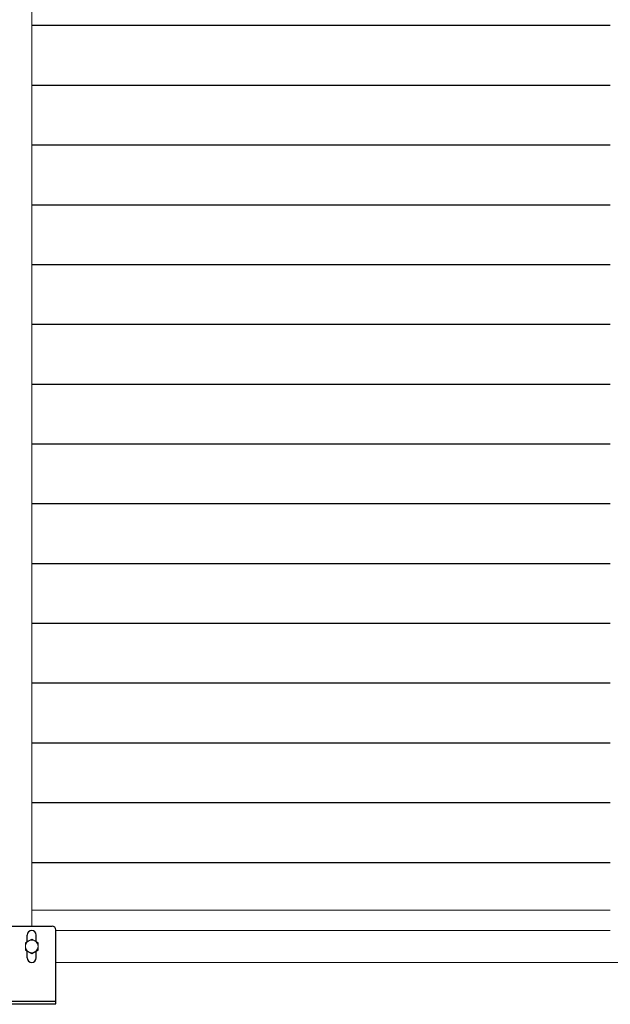
# Model space of a CAD drawing. Units: millimetres. Extents: x 0 to 1740, y -6940 to -6346.
# Drawn here: x 1470 to 1516, y -6520 to -6443 of the extents above; entities that cross this region are included whole.
import ezdxf

# ---------------------------------------------------------------- set-up
doc = ezdxf.new("R2010")
doc.units = ezdxf.units.MM
doc.header["$MEASUREMENT"] = 0
doc.layers.get('Defpoints').update_dxf_attribs({"color": 252})
for name, color, linetype, lineweight in [('bracket', 141, 'Continuous', 25), ('buhin', 152, 'Continuous', 13), ('louver', 122, 'Continuous', 25), ('sunpou', 201, 'Continuous', 13)]:
    doc.layers.add(name, color=color, linetype=linetype, lineweight=lineweight)
doc.styles.get("Standard").update_dxf_attribs({"font": 'simplex.shx', "width": 0.8, "bigfont": 'extfont2.shx'})
doc.dimstyles.new('Standardx0.1', dxfattribs={"dimtxt": 3.5, "dimasz": 2.5, "dimexe": 0.5, "dimexo": 1.5, "dimgap": 1.5, "dimtad": 1, "dimlfac": 10, "dimdsep": 46, "dimtxsty": 'Standard', "dimblk": 'OPEN', "dimcen": 0, "dimclrd": 256, "dimclre": 256, "dimclrt": 256, "dimadec": 0, "dimazin": 2, "dimtfac": 1, "dimtmove": 0, "dimatfit": 3, "dimldrblk": 'OPEN', "dimfxl": 0, "dimtolj": 1, "dimtzin": 0, "dimlwd": -1, "dimlwe": -1, "dimarcsym": 0})

# ---------------------------------------------------------------- blocks, each defined once
blk = doc.blocks.new('_Open')
at = {"color": 0, "lineweight": -2}
for p, q in [((-1, 0.167), (0, 0)), ((-1, -0.167), (0, 0)), ((0, 0), (-1, 0))]:
    blk.add_line(p, q, dxfattribs=at)
blk = doc.blocks.new('*D411')
at = {"layer": 'Defpoints', "color": 0}
for p in [(1419.336, -6516.979), (1519.335, -6516.968), (1419.336, -6547.01)]:
    blk.add_point(p, dxfattribs=at)
at = {"layer": 'sunpou'}
for p, q in [((1419.336, -6518.479), (1419.336, -6547.51)), ((1519.335, -6518.468), (1519.335, -6547.51)), ((1516.835, -6547.01), (1421.836, -6547.01))]:
    blk.add_line(p, q, dxfattribs=at)
at = {"layer": 'sunpou', "xscale": 2.5, "yscale": 2.5, "zscale": 2.5, "rotation": 180}
blk.add_blockref('_Open', (1419.336, -6547.01), dxfattribs=at)
at = {"layer": 'sunpou', "xscale": 2.5, "yscale": 2.5, "zscale": 2.5}
blk.add_blockref('_Open', (1519.335, -6547.01), dxfattribs=at)
at = {"layer": 'sunpou', "insert": (1469.336, -6543.76), "char_height": 3.5, "attachment_point": 5}
blk.add_mtext('\\A1;面格子W=サッシW-10', dxfattribs=at)
blk = doc.blocks.new('A$C6ED023D7')
at = {"layer": 'bracket'}
for p, q in [((-1.6, 1.6), (1.6, 1.6)), ((-1.9, -4.5), (-1.9, 1.3)), ((-0.35, 0.375), (-0.35, 0.9)), ((0.35, 0.375), (0.35, 0.9)), ((1.9, -4.5), (1.9, 1.3)), ((-0.35, -0.9), (-0.35, -0.375)), ((0.35, -0.9), (0.35, -0.375)), ((-1.9, -4.3), (1.9, -4.3)), ((-1.9, -4.5), (1.9, -4.5))]:
    blk.add_line(p, q, dxfattribs=at)
for centre, radius, start, end in [((-1.6, 1.3), 0.3, 90, 180), ((1.6, 1.3), 0.3, 0, 90), ((0, 0.9), 0.35, 0, 180), ((0, -0.9), 0.35, 180, 0)]:
    blk.add_arc(centre, radius, start, end, dxfattribs=at)
at = {"layer": 'buhin'}
for p, q in [((0, 0.577), (-0.5, 0.289)), ((-0.5, 0.289), (-0.5, -0.289)), ((0.5, 0.289), (0, 0.577)), ((0.5, -0.289), (0.5, 0.289)), ((-0.5, -0.289), (0, -0.577)), ((0, -0.577), (0.5, -0.289))]:
    blk.add_line(p, q, dxfattribs=at)
blk.add_circle((0, 0), 0.5, dxfattribs=at)

msp = doc.modelspace()

# ---------------------------------------------------------------- linework, layer by layer
at = {"layer": 'buhin'}
for p, q in [((1470.8354, -6514.1183), (1470.8354, -6419.4883)), ((1470.8354, -6512.8683), (1516.3354, -6512.8683)), ((1472.7354, -6514.4683), (1516.3354, -6514.4683)), ((1472.7354, -6516.9683), (1519.3354, -6516.9683))]:
    msp.add_line(p, q, dxfattribs=at)
at = {"layer": 'louver', "linetype": 'Continuous'}
for p, q in [((1470.8354, -6443.3066), (1516.3354, -6443.3066)), ((1470.8354, -6448.0066), (1516.3354, -6448.0066)), ((1470.8354, -6452.7066), (1516.3354, -6452.7066)), ((1470.8354, -6457.4066), (1516.3354, -6457.4066)), ((1470.8354, -6462.1066), (1516.3354, -6462.1066)), ((1470.8354, -6466.8066), (1516.3354, -6466.8066)), ((1470.8354, -6471.5066), (1516.3354, -6471.5066)), ((1470.8354, -6476.2066), (1516.3354, -6476.2066)), ((1470.8354, -6480.9066), (1516.3354, -6480.9066)), ((1470.8354, -6485.6066), (1516.3354, -6485.6066)), ((1470.8354, -6490.3066), (1516.3354, -6490.3066)), ((1470.8354, -6495.0066), (1516.3354, -6495.0066)), ((1470.8354, -6499.7066), (1516.3354, -6499.7066)), ((1470.8354, -6504.4066), (1516.3354, -6504.4066)), ((1470.8354, -6509.1066), (1516.3354, -6509.1066))]:
    msp.add_line(p, q, dxfattribs=at)

# ---------------------------------------------------------------- block references
at = {"layer": 'sunpou'}
msp.add_blockref('A$C6ED023D7', (1470.8354, -6515.7183), dxfattribs=at)

# ---------------------------------------------------------------- dimensions: what is measured, and where the dimension line sits
dim = msp.add_linear_dim(base=(1419.3356, -6547.0099), p1=(1519.3354, -6516.9683), p2=(1419.3356, -6516.9785), text='面格子W=サッシW-10', dimstyle='Standardx0.1', dxfattribs=at)
dim.commit()
dim.dimension.update_dxf_attribs({"geometry": '*D411', "text_midpoint": (1469.3355, -6543.7599)})

doc.saveas('drawing.dxf')
